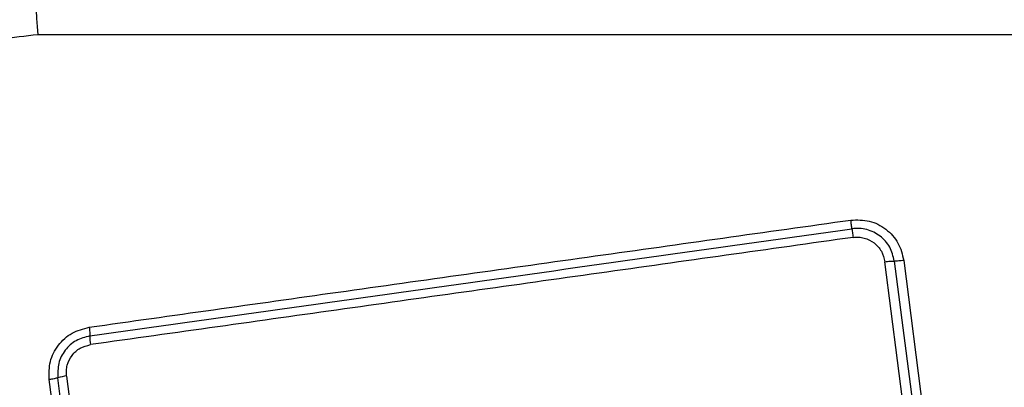
# Model space of a CAD drawing. Units: millimetres. Extents: x 19536 to 27065, y 27204 to 36210.
# Drawn here: x 21044 to 21076, y 32280 to 32292 of the extents above; entities that cross this region are included whole.
import ezdxf

# ---------------------------------------------------------------- set-up
doc = ezdxf.new("R2010")
doc.units = ezdxf.units.MM
doc.header["$LTSCALE"] = 200
doc.layers.add('OTWORY_MONTAŻOWE', color=1, linetype='Continuous')

msp = doc.modelspace()

# ---------------------------------------------------------------- linework, layer by layer
at = {"color": 7, "linetype": 'Continuous', "lineweight": 25}
for p, q in [((21119.55, 32291.983), (21044.266, 32291.983)), ((21073.87, 32272.851), (21072.38, 32284.451)), ((21072.694, 32284.473), (21074.184, 32272.878)), ((21073.008, 32284.495), (21074.497, 32272.906)), ((21046.597, 32265.199), (21044.644, 32280.539)), ((21046.886, 32265.25), (21044.932, 32280.599)), ((21045.221, 32280.659), (21047.176, 32265.301))]:
    msp.add_line(p, q, dxfattribs=at)
for centre, radius, start, end in [((21052.487, 32292.914), 8.273, 156.3529, 186.4609), ((21048.055, 32281.989), 2.062, 179.9888, 188.0784), ((21045.443, 32278.873), 1.8, 97.0966, 106.497)]:
    msp.add_arc(centre, radius, start, end, dxfattribs=at)
for points, knots in [([(21044.908, 32296.232), (21044.156, 32296.189), (21042.685, 32296.103), (21040.559, 32295.43), (21038.617, 32294.397), (21036.906, 32292.99), (21035.498, 32291.281), (21034.463, 32289.338), (21033.787, 32287.21), (21033.702, 32285.736), (21033.658, 32284.982)], [0, 0, 0, 0, 0.127824, 0.250004, 0.375728, 0.499754, 0.62375, 0.749431, 0.871885, 1, 1, 1, 1]), ([(21044.266, 32291.983), (21043.435, 32291.888), (21041.775, 32291.699), (21039.665, 32290.229), (21038.192, 32288.118), (21038.002, 32286.457), (21037.907, 32285.624)], [0, 0, 0, 0, 0.250029, 0.499755, 0.749405, 1, 1, 1, 1]), ([(21045.973, 32282.278), (21048.724, 32282.666), (21054.312, 32283.454), (21062.742, 32284.639), (21068.421, 32285.436), (21071.25, 32285.833)], [0, 0, 0, 0, 0.327374, 0.664814, 1, 1, 1, 1]), ([(21071.25, 32285.833), (21071.458, 32285.838), (21071.873, 32285.848), (21072.434, 32285.558), (21072.86, 32285.093), (21072.959, 32284.694), (21073.008, 32284.495)], [0, 0, 0, 0, 0.249981, 0.500457, 0.749774, 1, 1, 1, 1]), ([(21071.287, 32285.546), (21071.285, 32285.563), (21071.281, 32285.598), (21071.272, 32285.67), (21071.262, 32285.749), (21071.254, 32285.805), (21071.25, 32285.833)], [0, 0, 0, 0, 0.256012, 0.512222, 0.762092, 1, 1, 1, 1]), ([(21072.694, 32284.473), (21072.655, 32284.632), (21072.576, 32284.951), (21072.237, 32285.326), (21071.863, 32285.51), (21071.536, 32285.566), (21071.37, 32285.553), (21071.287, 32285.546)], [0, 0, 0, 0, 0.248954, 0.498011, 0.747612, 0.873403, 1, 1, 1, 1]), ([(21071.287, 32285.546), (21071.289, 32285.529), (21071.293, 32285.495), (21071.302, 32285.425), (21071.312, 32285.345), (21071.32, 32285.287), (21071.324, 32285.258)], [0, 0, 0, 0, 0.2468324, 0.5, 0.7531676, 1, 1, 1, 1]), ([(21071.324, 32285.258), (21068.513, 32284.863), (21062.882, 32284.07), (21054.44, 32282.884), (21048.823, 32282.094), (21046.014, 32281.699)], [0, 0, 0, 0, 0.332578, 0.666198, 1, 1, 1, 1]), ([(21071.324, 32285.258), (21071.386, 32285.263), (21071.51, 32285.273), (21071.755, 32285.23), (21072.036, 32285.093), (21072.291, 32284.811), (21072.35, 32284.571), (21072.38, 32284.451)], [0, 0, 0, 0, 0.125056, 0.251652, 0.500697, 0.750232, 1, 1, 1, 1]), ([(21072.38, 32284.451), (21072.409, 32284.455), (21072.469, 32284.462), (21072.554, 32284.469), (21072.633, 32284.473), (21072.674, 32284.473), (21072.694, 32284.473)], [0, 0, 0, 0, 0.2468324, 0.5, 0.7531676, 1, 1, 1, 1]), ([(21073.008, 32284.495), (21072.98, 32284.491), (21072.922, 32284.484), (21072.838, 32284.477), (21072.758, 32284.473), (21072.716, 32284.473), (21072.694, 32284.473)], [0, 0, 0, 0, 0.237908, 0.487777, 0.743988, 1, 1, 1, 1]), ([(21044.644, 32280.539), (21044.641, 32280.742), (21044.635, 32281.147), (21044.922, 32281.702), (21045.382, 32282.125), (21045.776, 32282.227), (21045.973, 32282.278)], [0, 0, 0, 0, 0.250036, 0.4998113, 0.7495029, 1, 1, 1, 1]), ([(21045.973, 32282.278), (21045.976, 32282.251), (21045.983, 32282.194), (21045.99, 32282.114), (21045.994, 32282.042), (21045.994, 32282.007), (21045.993, 32281.989)], [0, 0, 0, 0, 0.2379081, 0.4877776, 0.743988, 1, 1, 1, 1]), ([(21045.993, 32281.989), (21045.836, 32281.948), (21045.521, 32281.867), (21045.154, 32281.529), (21044.925, 32281.085), (21044.929, 32280.761), (21044.932, 32280.599)], [0, 0, 0, 0, 0.249839, 0.500104, 0.750084, 1, 1, 1, 1]), ([(21045.221, 32280.659), (21045.216, 32280.719), (21045.208, 32280.84), (21045.249, 32281.079), (21045.384, 32281.355), (21045.661, 32281.608), (21045.897, 32281.669), (21046.014, 32281.699)], [0, 0, 0, 0, 0.125506, 0.251006, 0.500766, 0.750646, 1, 1, 1, 1]), ([(21044.932, 32280.599), (21044.914, 32280.594), (21044.879, 32280.583), (21044.808, 32280.567), (21044.728, 32280.551), (21044.672, 32280.543), (21044.644, 32280.539)], [0, 0, 0, 0, 0.256012, 0.512222, 0.762092, 1, 1, 1, 1])]:
    msp.add_open_spline(points, degree=3, knots=knots, dxfattribs=at)
msp.add_open_spline([(21045.993, 32281.989), (21050.2, 32282.581), (21058.614, 32283.764), (21067.063, 32284.952), (21071.287, 32285.546)], degree=3, dxfattribs=at)
at = {"layer": 'OTWORY_MONTAŻOWE'}
msp.add_circle((21081.908, 32247.982), 200, dxfattribs=at)

doc.saveas('drawing.dxf')
